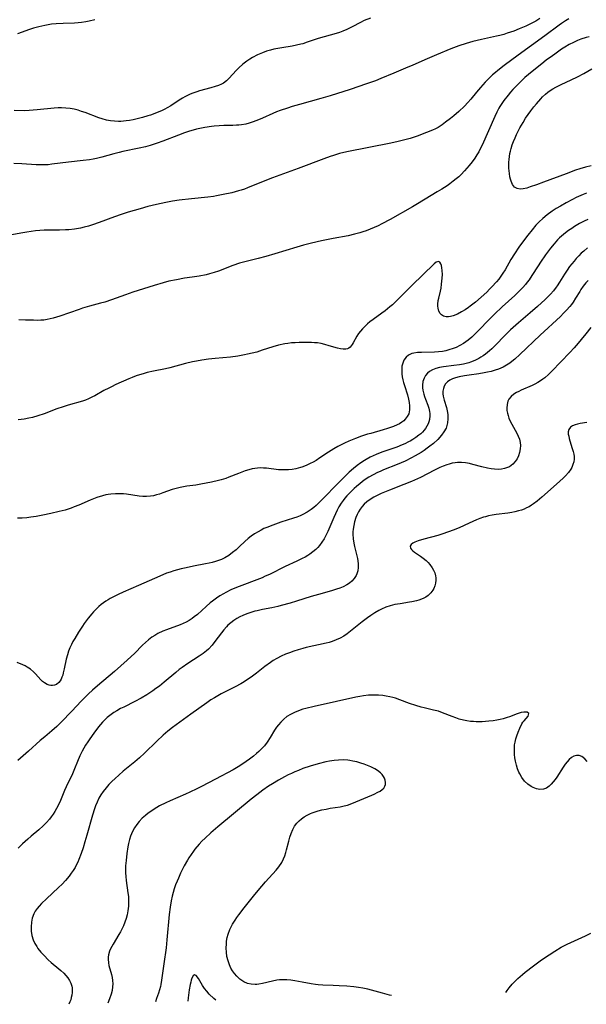
# Model space of a CAD drawing. Units: inches. Extents: x 2037558 to 2043041, y 253159 to 258580.
# Drawn here: x 2038649 to 2038760, y 253184 to 253378 of the extents above; entities that cross this region are included whole.
import ezdxf

# ---------------------------------------------------------------- set-up
doc = ezdxf.new("R2010")
doc.units = ezdxf.units.IN
doc.header["$MEASUREMENT"] = 0
doc.layers.add('c_17_T12S_R18E', color=189, linetype='Continuous')

msp = doc.modelspace()

# ---------------------------------------------------------------- linework, layer by layer
at = {"layer": 'c_17_T12S_R18E'}
for points, elevation in [([(2038761.05, 253375.04), (2038760.41, 253374.87), (2038759.4, 253374.54), (2038758.73, 253374.29), (2038757.91, 253373.93), (2038757.06, 253373.49), (2038756.24, 253373.01), (2038755.58, 253372.57), (2038754.26, 253371.63), (2038753.29, 253370.97), (2038752.61, 253370.49), (2038752.04, 253370.05), (2038749.04, 253367.58), (2038748.34, 253366.97), (2038747.89, 253366.54), (2038746.49, 253365.15), (2038745.98, 253364.6), (2038745.49, 253364.06), (2038745.05, 253363.53), (2038744.18, 253362.42), (2038743.75, 253361.83), (2038743.4, 253361.28), (2038743.2, 253360.95), (2038742.79, 253360.17), (2038742.36, 253359.28), (2038741.13, 253356.43), (2038739.87, 253353.61), (2038739.52, 253352.91), (2038739.21, 253352.33), (2038738.84, 253351.69), (2038738.43, 253351.07), (2038737.89, 253350.31), (2038737.32, 253349.58), (2038736.41, 253348.53), (2038735.75, 253347.85), (2038735.27, 253347.38), (2038734.76, 253346.94), (2038734.19, 253346.47), (2038733.52, 253345.97), (2038732.95, 253345.59), (2038731.94, 253344.94), (2038731.01, 253344.36), (2038728.66, 253342.95), (2038726.8, 253341.82), (2038726.12, 253341.42), (2038721.71, 253338.95), (2038720.05, 253338.05), (2038719.35, 253337.7), (2038718.59, 253337.34), (2038717.8, 253337), (2038717, 253336.69), (2038716.33, 253336.46), (2038715.75, 253336.28), (2038714.65, 253335.99), (2038713.39, 253335.71), (2038710.45, 253335.18), (2038708.14, 253334.73), (2038706.16, 253334.27), (2038704.61, 253333.87), (2038703.25, 253333.47), (2038698.96, 253332.13), (2038697.13, 253331.59), (2038695.62, 253331.18), (2038693.52, 253330.7), (2038692.75, 253330.51), (2038691.97, 253330.28), (2038690.63, 253329.82), (2038687.79, 253328.74), (2038686.97, 253328.46), (2038686.01, 253328.18), (2038685.35, 253328.01), (2038684, 253327.74), (2038682.62, 253327.52), (2038681.07, 253327.3), (2038679.49, 253327.02), (2038678.03, 253326.7), (2038676.86, 253326.4), (2038675.07, 253325.86), (2038670.87, 253324.55), (2038669.44, 253324.06), (2038666.69, 253323.04), (2038665.37, 253322.6), (2038664.52, 253322.36), (2038662.35, 253321.79), (2038660.96, 253321.38), (2038660.27, 253321.15), (2038656.44, 253319.83), (2038655.14, 253319.42), (2038654.55, 253319.27), (2038653.96, 253319.14), (2038653.33, 253319.05), (2038652.69, 253319), (2038651.96, 253318.98), (2038651.24, 253318.99), (2038649.68, 253319.04), (2038648.36, 253319.06)], 1070), ([(2038761.44, 253349.53), (2038760.31, 253349.27), (2038759.2, 253348.94), (2038758.35, 253348.65), (2038756.45, 253347.98), (2038751.99, 253346.28), (2038750.63, 253345.78), (2038749.39, 253345.35), (2038748.7, 253345.14), (2038748.02, 253344.98), (2038747.37, 253344.92), (2038746.8, 253345.02), (2038746.28, 253345.34), (2038745.87, 253345.87), (2038745.59, 253346.49), (2038745.46, 253346.92), (2038745.35, 253347.38), (2038745.26, 253348), (2038745.2, 253348.52), (2038745.17, 253349.05), (2038745.16, 253349.66), (2038745.18, 253350.28), (2038745.22, 253350.81), (2038745.29, 253351.37), (2038745.38, 253351.94), (2038745.48, 253352.46), (2038745.61, 253352.97), (2038745.83, 253353.66), (2038746.08, 253354.34), (2038746.39, 253355.06), (2038746.69, 253355.72), (2038747.36, 253357.03), (2038747.98, 253358.12), (2038748.48, 253358.94), (2038748.97, 253359.69), (2038749.49, 253360.41), (2038750.12, 253361.21), (2038750.6, 253361.77), (2038751.45, 253362.75), (2038751.84, 253363.17), (2038752.41, 253363.72), (2038752.84, 253364.07), (2038753.31, 253364.4), (2038753.87, 253364.76), (2038754.46, 253365.09), (2038755.49, 253365.6), (2038757.5, 253366.52), (2038758.75, 253367.13), (2038760, 253367.81), (2038761.54, 253368.72)], 1070), ([(2038760.51, 253344.12), (2038759.83, 253343.84), (2038758.47, 253343.24), (2038757.72, 253342.87), (2038756.47, 253342.21), (2038755.38, 253341.59), (2038754.54, 253341.09), (2038753.71, 253340.56), (2038752.72, 253339.85), (2038751.85, 253339.12), (2038751.15, 253338.45), (2038750.52, 253337.79), (2038749.74, 253336.87), (2038748.92, 253335.84), (2038748.06, 253334.7), (2038747.15, 253333.45), (2038746.27, 253332.16), (2038745.58, 253331.03), (2038744.41, 253328.99), (2038743.99, 253328.32), (2038743.6, 253327.75), (2038743.15, 253327.16), (2038742.72, 253326.63), (2038741.82, 253325.61), (2038741.36, 253325.13), (2038740.79, 253324.55), (2038739.72, 253323.57), (2038738.55, 253322.57), (2038737.54, 253321.78), (2038737.19, 253321.52), (2038736.5, 253321.06), (2038735.8, 253320.64), (2038735.01, 253320.23), (2038734.16, 253319.9), (2038733.62, 253319.77), (2038733.21, 253319.71), (2038732.76, 253319.71), (2038732.24, 253319.83), (2038731.84, 253320.07), (2038731.59, 253320.37), (2038731.35, 253320.83), (2038731.2, 253321.38), (2038731.16, 253321.78), (2038731.15, 253322.19), (2038731.22, 253322.89), (2038731.32, 253323.4), (2038731.63, 253324.73), (2038731.76, 253325.37), (2038731.89, 253326.16), (2038731.95, 253326.74), (2038732, 253327.32), (2038732.03, 253328.08), (2038732.01, 253328.86), (2038731.95, 253329.37), (2038731.86, 253329.83), (2038731.74, 253330.19), (2038731.56, 253330.47), (2038731.27, 253330.62), (2038730.8, 253330.46), (2038730.41, 253330.16), (2038726.02, 253325.88), (2038723.13, 253322.96), (2038722.64, 253322.49), (2038722.18, 253322.07), (2038721.67, 253321.63), (2038720.74, 253320.9), (2038720.05, 253320.38), (2038718.33, 253319.16), (2038717.73, 253318.7), (2038717.23, 253318.28), (2038716.69, 253317.77), (2038716.26, 253317.32), (2038715.86, 253316.86), (2038715.48, 253316.36), (2038715.15, 253315.85), (2038714.42, 253314.54), (2038714.22, 253314.22), (2038714.01, 253313.92), (2038713.79, 253313.69), (2038713.54, 253313.49), (2038713.27, 253313.36), (2038712.96, 253313.28), (2038712.41, 253313.26), (2038711.88, 253313.33), (2038711.31, 253313.47), (2038709.64, 253313.98), (2038708.82, 253314.21), (2038708.11, 253314.38), (2038707.39, 253314.51), (2038706.8, 253314.57), (2038706.21, 253314.6), (2038705.12, 253314.61), (2038703.75, 253314.59), (2038702.93, 253314.56), (2038702.23, 253314.51), (2038701.53, 253314.43), (2038700.89, 253314.33), (2038699.64, 253314.05), (2038698.52, 253313.74), (2038696.43, 253313.06), (2038695.35, 253312.73), (2038694.49, 253312.5), (2038693.53, 253312.27), (2038692.96, 253312.15), (2038691.65, 253311.93), (2038690.15, 253311.74), (2038687.12, 253311.45), (2038685.83, 253311.31), (2038684.5, 253311.11), (2038683.44, 253310.92), (2038682.69, 253310.77), (2038681.32, 253310.46), (2038678.18, 253309.62), (2038677.34, 253309.42), (2038674.98, 253308.94), (2038673.7, 253308.65), (2038672.94, 253308.44), (2038672.22, 253308.23), (2038671.52, 253308), (2038670.75, 253307.7), (2038670.1, 253307.43), (2038667.56, 253306.29), (2038666.65, 253305.87), (2038666.13, 253305.61), (2038665.16, 253305.1), (2038663.4, 253304.08), (2038662.95, 253303.85), (2038662.15, 253303.47), (2038661.55, 253303.24), (2038660.93, 253303.04), (2038658.11, 253302.23), (2038657.1, 253301.92), (2038655.9, 253301.49), (2038653.35, 253300.5), (2038652.1, 253300.08), (2038651.06, 253299.8), (2038650.36, 253299.64), (2038649.4, 253299.47), (2038648.81, 253299.39), (2038648.22, 253299.34)], 1068), ([(2038760.74, 253338.91), (2038760.02, 253338.58), (2038759.1, 253338.11), (2038758.11, 253337.53), (2038757.57, 253337.17), (2038756.95, 253336.74), (2038756.36, 253336.29), (2038755.97, 253335.98), (2038755.18, 253335.27), (2038754.79, 253334.87), (2038754.08, 253334.08), (2038753.39, 253333.23), (2038752.4, 253331.92), (2038751.39, 253330.47), (2038750.92, 253329.77), (2038749.71, 253327.84), (2038749.16, 253327.01), (2038748.81, 253326.53), (2038748.45, 253326.07), (2038747.95, 253325.49), (2038747.49, 253325), (2038747.01, 253324.53), (2038746.36, 253323.93), (2038743.85, 253321.68), (2038742.31, 253320.23), (2038741.05, 253318.96), (2038739.36, 253317.16), (2038738.44, 253316.23), (2038737.85, 253315.68), (2038737.15, 253315.08), (2038736.69, 253314.74), (2038736.21, 253314.41), (2038735.5, 253313.99), (2038734.75, 253313.63), (2038734.17, 253313.39), (2038733.32, 253313.13), (2038732.69, 253312.97), (2038732.04, 253312.85), (2038731.28, 253312.76), (2038730.5, 253312.7), (2038727.88, 253312.65), (2038727.11, 253312.61), (2038726.4, 253312.52), (2038725.99, 253312.41), (2038725.6, 253312.26), (2038725.31, 253312.09), (2038724.85, 253311.68), (2038724.45, 253311.11), (2038724.2, 253310.55), (2038724.05, 253309.94), (2038723.99, 253309.2), (2038724.04, 253308.44), (2038724.12, 253307.84), (2038724.24, 253307.24), (2038724.38, 253306.69), (2038724.53, 253306.14), (2038725.12, 253304.25), (2038725.35, 253303.4), (2038725.49, 253302.72), (2038725.57, 253302.06), (2038725.57, 253301.29), (2038725.5, 253300.9), (2038725.38, 253300.53), (2038725.1, 253299.96), (2038724.7, 253299.44), (2038724.39, 253299.14), (2038723.99, 253298.83), (2038723.55, 253298.56), (2038723.09, 253298.32), (2038722.37, 253298), (2038721.96, 253297.85), (2038721.16, 253297.58), (2038720.33, 253297.33), (2038717.88, 253296.65), (2038717.23, 253296.46), (2038716.07, 253296.09), (2038714.89, 253295.65), (2038713.58, 253295.11), (2038712.73, 253294.72), (2038712.06, 253294.4), (2038711.4, 253294.07), (2038710.59, 253293.61), (2038710.05, 253293.29), (2038709.53, 253292.96), (2038707.84, 253291.78), (2038707.11, 253291.3), (2038706.53, 253290.97), (2038705.94, 253290.66), (2038705.1, 253290.27), (2038704.27, 253289.96), (2038703.99, 253289.87), (2038703.11, 253289.64), (2038702.37, 253289.51), (2038701.61, 253289.44), (2038701.19, 253289.42), (2038700.44, 253289.42), (2038699.68, 253289.47), (2038697.26, 253289.75), (2038696.68, 253289.79), (2038696.09, 253289.81), (2038695.5, 253289.78), (2038694.98, 253289.71), (2038694.46, 253289.61), (2038693.78, 253289.44), (2038693.11, 253289.23), (2038691.78, 253288.74), (2038689.84, 253287.97), (2038689.23, 253287.74), (2038688.34, 253287.47), (2038687.8, 253287.32), (2038686.4, 253286.99), (2038684.35, 253286.58), (2038683.32, 253286.4), (2038681.57, 253286.18), (2038680.88, 253286.07), (2038680.21, 253285.94), (2038679.19, 253285.69), (2038678.64, 253285.52), (2038676.81, 253284.87), (2038676.18, 253284.65), (2038675.59, 253284.47), (2038675, 253284.32), (2038674.41, 253284.22), (2038673.57, 253284.16), (2038672.85, 253284.19), (2038672.13, 253284.26), (2038669.65, 253284.62), (2038669.02, 253284.68), (2038668.39, 253284.72), (2038667.45, 253284.72), (2038666.53, 253284.65), (2038666.04, 253284.57), (2038665.55, 253284.48), (2038664.91, 253284.32), (2038663.75, 253283.94), (2038662.47, 253283.44), (2038660.23, 253282.47), (2038659.31, 253282.1), (2038658.68, 253281.87), (2038657.52, 253281.49), (2038656.37, 253281.17), (2038654.72, 253280.78), (2038653.13, 253280.45), (2038651.78, 253280.21), (2038650.72, 253280.06), (2038649.96, 253279.97), (2038649.02, 253279.9), (2038648.08, 253279.87)], 1066), ([(2038760.7, 253333.3), (2038759.95, 253332.69), (2038759.46, 253332.24), (2038758.99, 253331.77), (2038758.48, 253331.22), (2038758.03, 253330.69), (2038757.58, 253330.15), (2038757.16, 253329.6), (2038756.65, 253328.88), (2038756.16, 253328.14), (2038755.16, 253326.51), (2038754.7, 253325.82), (2038754.5, 253325.54), (2038753.96, 253324.84), (2038753.37, 253324.18), (2038752.86, 253323.65), (2038752.33, 253323.13), (2038750.8, 253321.73), (2038749.38, 253320.5), (2038747.04, 253318.51), (2038746, 253317.58), (2038745.46, 253317.08), (2038744.37, 253316.01), (2038742.5, 253314.07), (2038741.77, 253313.33), (2038741.37, 253312.96), (2038740.96, 253312.61), (2038740.54, 253312.28), (2038740.1, 253311.97), (2038739.66, 253311.69), (2038739.21, 253311.43), (2038738.42, 253311.04), (2038737.59, 253310.71), (2038737.26, 253310.6), (2038736.23, 253310.34), (2038735.42, 253310.18), (2038734.29, 253310.03), (2038732.27, 253309.8), (2038731.47, 253309.66), (2038730.74, 253309.47), (2038730.08, 253309.21), (2038729.48, 253308.87), (2038729.12, 253308.56), (2038728.72, 253308.11), (2038728.43, 253307.59), (2038728.2, 253306.92), (2038728.12, 253306.16), (2038728.13, 253305.67), (2038728.18, 253305.17), (2038728.34, 253304.41), (2038728.48, 253303.96), (2038728.68, 253303.4), (2038729.15, 253302.22), (2038729.36, 253301.6), (2038729.51, 253300.98), (2038729.56, 253300.55), (2038729.57, 253300.12), (2038729.49, 253299.38), (2038729.38, 253298.94), (2038729.22, 253298.5), (2038728.99, 253298.05), (2038728.71, 253297.62), (2038728.42, 253297.26), (2038728.1, 253296.91), (2038727.75, 253296.57), (2038727.37, 253296.26), (2038726.81, 253295.83), (2038726.21, 253295.43), (2038725.69, 253295.13), (2038725.35, 253294.94), (2038724.6, 253294.59), (2038724.1, 253294.37), (2038723.03, 253293.95), (2038720.1, 253292.94), (2038718.97, 253292.49), (2038718.38, 253292.22), (2038717.8, 253291.93), (2038717.01, 253291.51), (2038716.62, 253291.28), (2038715.91, 253290.81), (2038715.22, 253290.31), (2038714.48, 253289.72), (2038713.62, 253288.95), (2038712.78, 253288.15), (2038712.1, 253287.48), (2038707.67, 253282.95), (2038707.1, 253282.4), (2038706.61, 253281.98), (2038706.09, 253281.58), (2038705.3, 253281.05), (2038704.46, 253280.59), (2038703.95, 253280.35), (2038703.29, 253280.09), (2038702.62, 253279.85), (2038700.1, 253279.07), (2038698.51, 253278.53), (2038697.36, 253278.07), (2038696.79, 253277.81), (2038696.23, 253277.53), (2038695.63, 253277.21), (2038694.93, 253276.78), (2038694.29, 253276.34), (2038693.68, 253275.85), (2038693.02, 253275.27), (2038691.96, 253274.26), (2038691.28, 253273.65), (2038690.59, 253273.08), (2038689.85, 253272.53), (2038689.07, 253272.06), (2038688.42, 253271.74), (2038687.82, 253271.51), (2038687.21, 253271.31), (2038686.58, 253271.14), (2038685.98, 253271), (2038685.26, 253270.86), (2038682.86, 253270.41), (2038681.41, 253270.09), (2038680.44, 253269.85), (2038678.99, 253269.46), (2038678.25, 253269.23), (2038677.54, 253268.98), (2038676.24, 253268.45), (2038672.02, 253266.55), (2038668.98, 253265.23), (2038667.97, 253264.78), (2038667.2, 253264.4), (2038666.44, 253264), (2038666, 253263.75), (2038665.58, 253263.48), (2038665.11, 253263.15), (2038664.66, 253262.81), (2038664.17, 253262.39), (2038663.7, 253261.96), (2038663.14, 253261.39), (2038662.77, 253260.96), (2038662.09, 253260.14), (2038661.3, 253259.08), (2038660.92, 253258.52), (2038660.18, 253257.37), (2038659.41, 253256.09), (2038659.07, 253255.49), (2038658.75, 253254.89), (2038658.46, 253254.27), (2038658.19, 253253.57), (2038657.96, 253252.87), (2038657.74, 253251.99), (2038657.34, 253250.09), (2038657.16, 253249.3), (2038657.03, 253248.86), (2038656.88, 253248.44), (2038656.73, 253248.08), (2038656.54, 253247.75), (2038656.28, 253247.4), (2038655.8, 253247.01), (2038655.44, 253246.85), (2038655.04, 253246.78), (2038654.71, 253246.79), (2038654.33, 253246.85), (2038653.95, 253246.99), (2038653.44, 253247.3), (2038653.07, 253247.61), (2038652.74, 253247.94), (2038651.68, 253249.13), (2038651.3, 253249.5), (2038650.65, 253250.04), (2038650.05, 253250.43), (2038649.6, 253250.67), (2038649.13, 253250.89), (2038648.01, 253251.34)], 1064)]:
    msp.add_lwpolyline(points, dxfattribs=dict(at, elevation=elevation))
for points in [[(2038757, 253378.57, 1072), (2038756.37, 253378.18, 1072), (2038755.54, 253377.64, 1072), (2038755.07, 253377.31, 1072), (2038752.29, 253375.23, 1072), (2038747.02, 253371.43, 1072), (2038744.24, 253369.35, 1072), (2038742.99, 253368.39, 1072), (2038742.52, 253368.01, 1072), (2038741.94, 253367.5, 1072), (2038741.38, 253366.98, 1072), (2038740.51, 253366.09, 1072), (2038739.56, 253365.04, 1072), (2038738.77, 253364.09, 1072), (2038737.66, 253362.7, 1072), (2038737.09, 253362.03, 1072), (2038736.39, 253361.3, 1072), (2038735.28, 253360.26, 1072), (2038734.3, 253359.4, 1072), (2038733.66, 253358.89, 1072), (2038732.67, 253358.14, 1072), (2038731.99, 253357.66, 1072), (2038731.17, 253357.14, 1072), (2038730.64, 253356.85, 1072), (2038730.09, 253356.59, 1072), (2038728.92, 253356.09, 1072), (2038727.08, 253355.42, 1072), (2038725.67, 253354.96, 1072), (2038724.12, 253354.53, 1072), (2038723.31, 253354.34, 1072), (2038721.82, 253354.01, 1072), (2038713.17, 253352.3, 1072), (2038711.7, 253351.95, 1072), (2038710.5, 253351.6, 1072), (2038709.85, 253351.38, 1072), (2038708.63, 253350.93, 1072), (2038703.53, 253348.99, 1072), (2038698.46, 253347.16, 1072), (2038696.95, 253346.58, 1072), (2038693.55, 253345.16, 1072), (2038692.93, 253344.93, 1072), (2038692.3, 253344.72, 1072), (2038691.78, 253344.56, 1072), (2038690.44, 253344.22, 1072), (2038688.72, 253343.84, 1072), (2038687.44, 253343.58, 1072), (2038686.79, 253343.46, 1072), (2038685.69, 253343.32, 1072), (2038682.5, 253343.04, 1072), (2038680.04, 253342.73, 1072), (2038678.72, 253342.53, 1072), (2038677.44, 253342.31, 1072), (2038675.57, 253341.91, 1072), (2038673.84, 253341.47, 1072), (2038672.32, 253341.06, 1072), (2038669.94, 253340.36, 1072), (2038668.58, 253339.91, 1072), (2038667.26, 253339.45, 1072), (2038664.26, 253338.34, 1072), (2038662.92, 253337.87, 1072), (2038662.12, 253337.62, 1072), (2038661.29, 253337.39, 1072), (2038660.53, 253337.22, 1072), (2038659.37, 253337.02, 1072), (2038658.23, 253336.9, 1072), (2038657.57, 253336.85, 1072), (2038656.42, 253336.82, 1072), (2038654.29, 253336.81, 1072), (2038653.39, 253336.8, 1072), (2038652.52, 253336.75, 1072), (2038651.65, 253336.68, 1072), (2038650.78, 253336.58, 1072), (2038649.95, 253336.45, 1072), (2038649.18, 253336.31, 1072), (2038645.12, 253335.53, 1072)], [(2038751.28, 253378.65, 1074), (2038750.47, 253378.16, 1074), (2038749.31, 253377.53, 1074), (2038748.52, 253377.15, 1074), (2038747.86, 253376.86, 1074), (2038747.2, 253376.58, 1074), (2038746.16, 253376.18, 1074), (2038744.86, 253375.73, 1074), (2038744.2, 253375.52, 1074), (2038743.35, 253375.28, 1074), (2038742.73, 253375.13, 1074), (2038739.77, 253374.5, 1074), (2038738.06, 253374.1, 1074), (2038736.73, 253373.73, 1074), (2038735.31, 253373.27, 1074), (2038733.7, 253372.67, 1074), (2038730.85, 253371.5, 1074), (2038729.01, 253370.71, 1074), (2038726.18, 253369.44, 1074), (2038724.73, 253368.81, 1074), (2038722.46, 253367.87, 1074), (2038719.9, 253366.77, 1074), (2038718.81, 253366.34, 1074), (2038717.05, 253365.72, 1074), (2038713.85, 253364.64, 1074), (2038709.89, 253363.36, 1074), (2038708.02, 253362.81, 1074), (2038703.83, 253361.68, 1074), (2038702.34, 253361.25, 1074), (2038701.41, 253360.96, 1074), (2038699.97, 253360.45, 1074), (2038699.25, 253360.18, 1074), (2038698.55, 253359.88, 1074), (2038696.47, 253358.95, 1074), (2038695.36, 253358.49, 1074), (2038694.48, 253358.17, 1074), (2038693.85, 253357.97, 1074), (2038693.22, 253357.8, 1074), (2038692.34, 253357.64, 1074), (2038691.84, 253357.58, 1074), (2038691.34, 253357.54, 1074), (2038690.63, 253357.52, 1074), (2038688.89, 253357.48, 1074), (2038687.92, 253357.44, 1074), (2038686.95, 253357.37, 1074), (2038686.44, 253357.31, 1074), (2038685.09, 253357.12, 1074), (2038684.43, 253356.99, 1074), (2038683.49, 253356.78, 1074), (2038682.79, 253356.59, 1074), (2038682.09, 253356.38, 1074), (2038681.11, 253356.05, 1074), (2038679.94, 253355.62, 1074), (2038676.81, 253354.39, 1074), (2038675.72, 253354, 1074), (2038674.34, 253353.56, 1074), (2038673.37, 253353.31, 1074), (2038672.17, 253353.03, 1074), (2038668.94, 253352.37, 1074), (2038668.17, 253352.19, 1074), (2038667.11, 253351.92, 1074), (2038664.78, 253351.27, 1074), (2038663.72, 253351.01, 1074), (2038663.04, 253350.86, 1074), (2038662.36, 253350.73, 1074), (2038661.08, 253350.56, 1074), (2038658.2, 253350.25, 1074), (2038654.92, 253349.84, 1074), (2038654.17, 253349.76, 1074), (2038653.42, 253349.72, 1074), (2038652.57, 253349.72, 1074), (2038651.78, 253349.75, 1074), (2038648.94, 253349.94, 1074), (2038647.41, 253350.02, 1074)], [(2038717.82, 253378.75, 1076), (2038716.61, 253378.25, 1076), (2038715.84, 253377.88, 1076), (2038714.23, 253377.03, 1076), (2038713.19, 253376.51, 1076), (2038712.4, 253376.18, 1076), (2038711.71, 253375.92, 1076), (2038711.02, 253375.68, 1076), (2038709.85, 253375.33, 1076), (2038707.52, 253374.69, 1076), (2038706.88, 253374.48, 1076), (2038705.34, 253373.95, 1076), (2038704.44, 253373.67, 1076), (2038704.07, 253373.56, 1076), (2038703.23, 253373.37, 1076), (2038702.38, 253373.21, 1076), (2038700.32, 253372.88, 1076), (2038699.51, 253372.74, 1076), (2038698.71, 253372.58, 1076), (2038698.06, 253372.41, 1076), (2038697.27, 253372.17, 1076), (2038696.51, 253371.89, 1076), (2038695.53, 253371.47, 1076), (2038694.55, 253370.96, 1076), (2038693.98, 253370.61, 1076), (2038693.43, 253370.25, 1076), (2038692.9, 253369.85, 1076), (2038692.53, 253369.55, 1076), (2038691.91, 253368.97, 1076), (2038691.33, 253368.37, 1076), (2038689.93, 253366.84, 1076), (2038689.39, 253366.32, 1076), (2038688.81, 253365.89, 1076), (2038688.42, 253365.67, 1076), (2038687.79, 253365.4, 1076), (2038687.13, 253365.18, 1076), (2038686.29, 253364.94, 1076), (2038684.06, 253364.34, 1076), (2038683.54, 253364.17, 1076), (2038682.71, 253363.88, 1076), (2038682.21, 253363.67, 1076), (2038681.69, 253363.43, 1076), (2038681.18, 253363.17, 1076), (2038680.68, 253362.89, 1076), (2038680.05, 253362.5, 1076), (2038678.37, 253361.39, 1076), (2038677.68, 253360.98, 1076), (2038677.18, 253360.72, 1076), (2038676.68, 253360.47, 1076), (2038675.57, 253360, 1076), (2038674.36, 253359.57, 1076), (2038673.84, 253359.4, 1076), (2038672.83, 253359.11, 1076), (2038670.93, 253358.65, 1076), (2038670.24, 253358.52, 1076), (2038669.55, 253358.41, 1076), (2038668.55, 253358.32, 1076), (2038668.07, 253358.31, 1076), (2038667.28, 253358.34, 1076), (2038666.48, 253358.44, 1076), (2038665.7, 253358.59, 1076), (2038664.81, 253358.84, 1076), (2038664.15, 253359.05, 1076), (2038661.46, 253360.06, 1076), (2038660.76, 253360.29, 1076), (2038660.06, 253360.51, 1076), (2038659.32, 253360.7, 1076), (2038658.49, 253360.86, 1076), (2038657.66, 253360.96, 1076), (2038656.82, 253361.01, 1076), (2038656.12, 253361, 1076), (2038655.35, 253360.95, 1076), (2038651.98, 253360.57, 1076), (2038650.4, 253360.46, 1076), (2038649.49, 253360.43, 1076), (2038647.42, 253360.45, 1076)], [(2038663.36, 253378.42, 1078), (2038662.29, 253378.14, 1078), (2038661.62, 253378.01, 1078), (2038660.73, 253377.88, 1078), (2038660.06, 253377.81, 1078), (2038659.39, 253377.76, 1078), (2038657.13, 253377.68, 1078), (2038655.74, 253377.6, 1078), (2038654.83, 253377.51, 1078), (2038654.15, 253377.41, 1078), (2038653.48, 253377.3, 1078), (2038652.91, 253377.17, 1078), (2038652.34, 253377.04, 1078), (2038651.27, 253376.73, 1078), (2038650.51, 253376.48, 1078), (2038648.13, 253375.63, 1078)], [(2038760.82, 253326.89, 1062), (2038760.38, 253326.41, 1062), (2038759.87, 253325.77, 1062), (2038759.4, 253325.1, 1062), (2038759.15, 253324.71, 1062), (2038758.35, 253323.35, 1062), (2038757.86, 253322.58, 1062), (2038757.52, 253322.11, 1062), (2038757.21, 253321.71, 1062), (2038756.57, 253320.99, 1062), (2038755.98, 253320.38, 1062), (2038755.36, 253319.78, 1062), (2038751.33, 253316.04, 1062), (2038747.33, 253312.23, 1062), (2038746.32, 253311.32, 1062), (2038745.75, 253310.85, 1062), (2038745.33, 253310.53, 1062), (2038744.68, 253310.11, 1062), (2038744.01, 253309.74, 1062), (2038743.14, 253309.35, 1062), (2038742.48, 253309.12, 1062), (2038741.66, 253308.88, 1062), (2038740.96, 253308.73, 1062), (2038740.27, 253308.59, 1062), (2038739.2, 253308.43, 1062), (2038737.33, 253308.18, 1062), (2038736.41, 253308.03, 1062), (2038735.36, 253307.83, 1062), (2038734.61, 253307.62, 1062), (2038734.03, 253307.4, 1062), (2038733.49, 253307.13, 1062), (2038733.03, 253306.8, 1062), (2038732.66, 253306.41, 1062), (2038732.39, 253305.96, 1062), (2038732.24, 253305.49, 1062), (2038732.15, 253305, 1062), (2038732.15, 253304.49, 1062), (2038732.21, 253304, 1062), (2038732.39, 253303.23, 1062), (2038732.82, 253301.77, 1062), (2038732.97, 253301.09, 1062), (2038733.09, 253300.37, 1062), (2038733.13, 253299.55, 1062), (2038733.07, 253298.74, 1062), (2038733.01, 253298.45, 1062), (2038732.75, 253297.68, 1062), (2038732.35, 253296.95, 1062), (2038731.86, 253296.28, 1062), (2038731.11, 253295.45, 1062), (2038730.26, 253294.66, 1062), (2038729.58, 253294.11, 1062), (2038729.02, 253293.69, 1062), (2038728.44, 253293.29, 1062), (2038727.82, 253292.89, 1062), (2038726.65, 253292.2, 1062), (2038725.92, 253291.8, 1062), (2038724.66, 253291.16, 1062), (2038723.91, 253290.82, 1062), (2038723.12, 253290.49, 1062), (2038720.38, 253289.42, 1062), (2038719.73, 253289.14, 1062), (2038719.19, 253288.9, 1062), (2038718.33, 253288.46, 1062), (2038717.5, 253287.98, 1062), (2038716.59, 253287.38, 1062), (2038715.77, 253286.76, 1062), (2038715.05, 253286.14, 1062), (2038714.63, 253285.77, 1062), (2038714.21, 253285.38, 1062), (2038713.56, 253284.72, 1062), (2038713.17, 253284.29, 1062), (2038712.79, 253283.86, 1062), (2038712.42, 253283.38, 1062), (2038712.07, 253282.88, 1062), (2038711.59, 253282.1, 1062), (2038711.23, 253281.44, 1062), (2038710.91, 253280.77, 1062), (2038710.58, 253280.04, 1062), (2038709.39, 253277.24, 1062), (2038709.1, 253276.62, 1062), (2038708.65, 253275.77, 1062), (2038708.24, 253275.12, 1062), (2038707.78, 253274.51, 1062), (2038707.43, 253274.11, 1062), (2038707.01, 253273.69, 1062), (2038706.44, 253273.21, 1062), (2038705.84, 253272.77, 1062), (2038705.44, 253272.51, 1062), (2038704.9, 253272.19, 1062), (2038704.33, 253271.88, 1062), (2038703.29, 253271.37, 1062), (2038700.97, 253270.32, 1062), (2038697.89, 253268.78, 1062), (2038697.05, 253268.39, 1062), (2038696.43, 253268.12, 1062), (2038695.36, 253267.69, 1062), (2038692.44, 253266.6, 1062), (2038691.35, 253266.17, 1062), (2038690.26, 253265.69, 1062), (2038689.25, 253265.19, 1062), (2038688.78, 253264.93, 1062), (2038688.1, 253264.52, 1062), (2038687.44, 253264.08, 1062), (2038686.61, 253263.48, 1062), (2038686.18, 253263.15, 1062), (2038685.35, 253262.44, 1062), (2038683.63, 253260.87, 1062), (2038683.02, 253260.36, 1062), (2038682.64, 253260.08, 1062), (2038682.03, 253259.68, 1062), (2038681.43, 253259.34, 1062), (2038680.81, 253259.04, 1062), (2038680.23, 253258.8, 1062), (2038677.53, 253257.84, 1062), (2038676.83, 253257.55, 1062), (2038675.84, 253257.06, 1062), (2038675.24, 253256.71, 1062), (2038674.66, 253256.33, 1062), (2038673.97, 253255.82, 1062), (2038673.38, 253255.31, 1062), (2038672.8, 253254.77, 1062), (2038671.19, 253253.15, 1062), (2038670.57, 253252.56, 1062), (2038669.78, 253251.82, 1062), (2038667.29, 253249.6, 1062), (2038663.92, 253246.71, 1062), (2038662.95, 253245.85, 1062), (2038662.16, 253245.13, 1062), (2038661.43, 253244.43, 1062), (2038660.69, 253243.68, 1062), (2038658.84, 253241.76, 1062), (2038656.76, 253239.55, 1062), (2038655.9, 253238.7, 1062), (2038654.91, 253237.85, 1062), (2038653.49, 253236.69, 1062), (2038652.6, 253235.93, 1062), (2038650.27, 253233.82, 1062), (2038648.15, 253231.96, 1062)], [(2038761.34, 253317.55, 1060), (2038760.38, 253316.33, 1060), (2038759.45, 253315.18, 1060), (2038758.87, 253314.49, 1060), (2038758.04, 253313.56, 1060), (2038757.18, 253312.63, 1060), (2038753.64, 253308.94, 1060), (2038752.97, 253308.26, 1060), (2038752.28, 253307.65, 1060), (2038751.9, 253307.35, 1060), (2038751.41, 253307.01, 1060), (2038750.86, 253306.67, 1060), (2038750.3, 253306.37, 1060), (2038749.75, 253306.1, 1060), (2038747.6, 253305.17, 1060), (2038747.13, 253304.95, 1060), (2038746.68, 253304.72, 1060), (2038746.14, 253304.38, 1060), (2038745.61, 253303.93, 1060), (2038745.19, 253303.4, 1060), (2038744.98, 253302.98, 1060), (2038744.8, 253302.33, 1060), (2038744.75, 253301.64, 1060), (2038744.79, 253301.14, 1060), (2038744.87, 253300.65, 1060), (2038745.01, 253300.15, 1060), (2038745.18, 253299.64, 1060), (2038745.43, 253299.04, 1060), (2038745.72, 253298.45, 1060), (2038746.71, 253296.71, 1060), (2038747.02, 253296.11, 1060), (2038747.26, 253295.49, 1060), (2038747.42, 253294.86, 1060), (2038747.47, 253294.25, 1060), (2038747.42, 253293.56, 1060), (2038747.27, 253292.84, 1060), (2038747.07, 253292.23, 1060), (2038746.79, 253291.64, 1060), (2038746.42, 253291.07, 1060), (2038745.98, 253290.58, 1060), (2038745.62, 253290.28, 1060), (2038745.27, 253290.06, 1060), (2038744.9, 253289.87, 1060), (2038744.33, 253289.68, 1060), (2038743.73, 253289.56, 1060), (2038743.18, 253289.52, 1060), (2038742.33, 253289.54, 1060), (2038741.65, 253289.63, 1060), (2038740.97, 253289.75, 1060), (2038739.83, 253290.02, 1060), (2038738.07, 253290.5, 1060), (2038737.38, 253290.67, 1060), (2038736.62, 253290.81, 1060), (2038735.83, 253290.88, 1060), (2038735.05, 253290.88, 1060), (2038734.57, 253290.84, 1060), (2038733.97, 253290.74, 1060), (2038733.37, 253290.59, 1060), (2038732.9, 253290.44, 1060), (2038732.2, 253290.19, 1060), (2038731.5, 253289.89, 1060), (2038730.46, 253289.39, 1060), (2038727.71, 253287.94, 1060), (2038727.12, 253287.65, 1060), (2038725.91, 253287.1, 1060), (2038724.43, 253286.51, 1060), (2038721.57, 253285.43, 1060), (2038719.97, 253284.75, 1060), (2038719.41, 253284.49, 1060), (2038718.51, 253284.02, 1060), (2038717.78, 253283.58, 1060), (2038717.11, 253283.09, 1060), (2038716.59, 253282.63, 1060), (2038716.2, 253282.2, 1060), (2038715.82, 253281.68, 1060), (2038715.48, 253281.14, 1060), (2038715.19, 253280.58, 1060), (2038714.95, 253280, 1060), (2038714.68, 253279.16, 1060), (2038714.51, 253278.43, 1060), (2038714.41, 253277.68, 1060), (2038714.37, 253277.16, 1060), (2038714.37, 253276.72, 1060), (2038714.42, 253275.83, 1060), (2038714.53, 253274.95, 1060), (2038714.66, 253274.29, 1060), (2038715.25, 253271.89, 1060), (2038715.4, 253270.93, 1060), (2038715.41, 253270.15, 1060), (2038715.32, 253269.49, 1060), (2038715.14, 253268.87, 1060), (2038715, 253268.57, 1060), (2038714.62, 253267.96, 1060), (2038714.12, 253267.41, 1060), (2038713.66, 253267.02, 1060), (2038713.14, 253266.68, 1060), (2038712.45, 253266.33, 1060), (2038711.79, 253266.06, 1060), (2038711.09, 253265.82, 1060), (2038710.1, 253265.53, 1060), (2038707.53, 253264.82, 1060), (2038706.13, 253264.39, 1060), (2038703.22, 253263.46, 1060), (2038701.95, 253263.09, 1060), (2038700.18, 253262.59, 1060), (2038699.5, 253262.42, 1060), (2038698.34, 253262.15, 1060), (2038696.48, 253261.8, 1060), (2038695.44, 253261.58, 1060), (2038694.97, 253261.47, 1060), (2038694.19, 253261.25, 1060), (2038693.43, 253261, 1060), (2038692.59, 253260.66, 1060), (2038692, 253260.37, 1060), (2038691.44, 253260.06, 1060), (2038690.82, 253259.66, 1060), (2038690.24, 253259.22, 1060), (2038689.67, 253258.72, 1060), (2038689.37, 253258.4, 1060), (2038688.87, 253257.83, 1060), (2038688.39, 253257.22, 1060), (2038687.1, 253255.48, 1060), (2038686.53, 253254.77, 1060), (2038685.82, 253254.01, 1060), (2038685.46, 253253.69, 1060), (2038684.75, 253253.12, 1060), (2038684, 253252.6, 1060), (2038681.74, 253251.15, 1060), (2038680.66, 253250.39, 1060), (2038680.06, 253249.94, 1060), (2038679.39, 253249.39, 1060), (2038677.1, 253247.48, 1060), (2038676.13, 253246.7, 1060), (2038675.45, 253246.18, 1060), (2038674.86, 253245.76, 1060), (2038674.25, 253245.36, 1060), (2038673.64, 253244.98, 1060), (2038672.54, 253244.33, 1060), (2038671.3, 253243.67, 1060), (2038669.08, 253242.55, 1060), (2038668.46, 253242.23, 1060), (2038667.71, 253241.81, 1060), (2038667.14, 253241.47, 1060), (2038666.6, 253241.1, 1060), (2038666.08, 253240.7, 1060), (2038665.79, 253240.45, 1060), (2038665.33, 253240.01, 1060), (2038664.89, 253239.54, 1060), (2038664.14, 253238.63, 1060), (2038663.18, 253237.36, 1060), (2038662.4, 253236.28, 1060), (2038661.97, 253235.66, 1060), (2038661.57, 253235.03, 1060), (2038661.21, 253234.43, 1060), (2038660.87, 253233.82, 1060), (2038660.43, 253232.92, 1060), (2038659.93, 253231.76, 1060), (2038659.36, 253230.32, 1060), (2038658.96, 253229.36, 1060), (2038657.74, 253226.77, 1060), (2038657.4, 253226.03, 1060), (2038656.58, 253224.1, 1060), (2038656.18, 253223.21, 1060), (2038655.8, 253222.47, 1060), (2038655.48, 253221.9, 1060), (2038655.13, 253221.36, 1060), (2038654.79, 253220.87, 1060), (2038654.43, 253220.4, 1060), (2038653.85, 253219.72, 1060), (2038653.18, 253219.05, 1060), (2038652.34, 253218.3, 1060), (2038650.79, 253217.03, 1060), (2038650.13, 253216.46, 1060), (2038649.1, 253215.48, 1060), (2038648.27, 253214.62, 1060)], [(2038760.55, 253298.77, 1058), (2038759.25, 253298.57, 1058), (2038758.72, 253298.46, 1058), (2038758.25, 253298.32, 1058), (2038757.76, 253298.11, 1058), (2038757.36, 253297.84, 1058), (2038757.03, 253297.41, 1058), (2038756.9, 253296.93, 1058), (2038756.91, 253296.51, 1058), (2038756.98, 253296.06, 1058), (2038757.07, 253295.62, 1058), (2038757.2, 253295.16, 1058), (2038757.7, 253293.64, 1058), (2038757.88, 253293.05, 1058), (2038757.99, 253292.55, 1058), (2038758.05, 253292.1, 1058), (2038758.05, 253291.55, 1058), (2038757.98, 253291, 1058), (2038757.83, 253290.46, 1058), (2038757.62, 253289.93, 1058), (2038757.43, 253289.58, 1058), (2038756.93, 253288.88, 1058), (2038756.34, 253288.22, 1058), (2038755.95, 253287.84, 1058), (2038755.17, 253287.13, 1058), (2038751.66, 253284.01, 1058), (2038750.78, 253283.27, 1058), (2038750.05, 253282.71, 1058), (2038749.61, 253282.42, 1058), (2038749.16, 253282.15, 1058), (2038748.68, 253281.91, 1058), (2038748.19, 253281.69, 1058), (2038747.64, 253281.49, 1058), (2038747.08, 253281.31, 1058), (2038746.35, 253281.13, 1058), (2038745.78, 253281.02, 1058), (2038744.96, 253280.9, 1058), (2038742.67, 253280.62, 1058), (2038741.89, 253280.48, 1058), (2038741.12, 253280.32, 1058), (2038740.56, 253280.17, 1058), (2038740.13, 253280.05, 1058), (2038739.4, 253279.79, 1058), (2038738.76, 253279.54, 1058), (2038737.33, 253278.91, 1058), (2038735.32, 253278, 1058), (2038734.18, 253277.52, 1058), (2038733.23, 253277.15, 1058), (2038731.9, 253276.7, 1058), (2038731.15, 253276.47, 1058), (2038728.37, 253275.75, 1058), (2038727.24, 253275.41, 1058), (2038726.56, 253275.14, 1058), (2038726.19, 253274.94, 1058), (2038725.86, 253274.7, 1058), (2038725.65, 253274.34, 1058), (2038725.71, 253273.95, 1058), (2038725.92, 253273.67, 1058), (2038726.18, 253273.43, 1058), (2038726.52, 253273.17, 1058), (2038727.71, 253272.36, 1058), (2038728.21, 253272, 1058), (2038728.83, 253271.5, 1058), (2038729.21, 253271.14, 1058), (2038729.57, 253270.74, 1058), (2038730.03, 253270.09, 1058), (2038730.3, 253269.58, 1058), (2038730.51, 253269.06, 1058), (2038730.65, 253268.51, 1058), (2038730.71, 253268.11, 1058), (2038730.72, 253267.6, 1058), (2038730.66, 253267.05, 1058), (2038730.53, 253266.52, 1058), (2038730.33, 253266, 1058), (2038730.16, 253265.68, 1058), (2038729.74, 253265.12, 1058), (2038729.23, 253264.62, 1058), (2038728.75, 253264.28, 1058), (2038728.22, 253264, 1058), (2038727.4, 253263.68, 1058), (2038726.95, 253263.55, 1058), (2038726.02, 253263.34, 1058), (2038725.54, 253263.25, 1058), (2038723.68, 253262.98, 1058), (2038722.65, 253262.79, 1058), (2038721.74, 253262.57, 1058), (2038720.86, 253262.28, 1058), (2038720.01, 253261.92, 1058), (2038719.51, 253261.66, 1058), (2038718.69, 253261.18, 1058), (2038717.9, 253260.65, 1058), (2038717.21, 253260.15, 1058), (2038716.2, 253259.38, 1058), (2038713.9, 253257.52, 1058), (2038713.2, 253257.01, 1058), (2038712.56, 253256.58, 1058), (2038711.82, 253256.17, 1058), (2038711.06, 253255.81, 1058), (2038710.24, 253255.5, 1058), (2038709.67, 253255.32, 1058), (2038709.09, 253255.17, 1058), (2038705.15, 253254.31, 1058), (2038704.46, 253254.14, 1058), (2038703.56, 253253.88, 1058), (2038702.68, 253253.61, 1058), (2038701.81, 253253.29, 1058), (2038701.02, 253252.97, 1058), (2038700.17, 253252.58, 1058), (2038699.34, 253252.15, 1058), (2038698.63, 253251.73, 1058), (2038698.08, 253251.37, 1058), (2038696.97, 253250.57, 1058), (2038695.31, 253249.25, 1058), (2038694.23, 253248.43, 1058), (2038693.56, 253247.96, 1058), (2038692.88, 253247.51, 1058), (2038692.23, 253247.13, 1058), (2038691.09, 253246.52, 1058), (2038688.34, 253245.14, 1058), (2038687.68, 253244.78, 1058), (2038687.02, 253244.4, 1058), (2038686.31, 253243.95, 1058), (2038685.51, 253243.41, 1058), (2038682.35, 253241.15, 1058), (2038678.72, 253238.51, 1058), (2038677.77, 253237.76, 1058), (2038676.88, 253236.98, 1058), (2038675.62, 253235.78, 1058), (2038673.19, 253233.41, 1058), (2038672.22, 253232.5, 1058), (2038671.27, 253231.7, 1058), (2038668.99, 253229.86, 1058), (2038668.1, 253229.08, 1058), (2038667.42, 253228.45, 1058), (2038666.77, 253227.81, 1058), (2038666.18, 253227.21, 1058), (2038665.62, 253226.59, 1058), (2038665.05, 253225.87, 1058), (2038664.6, 253225.21, 1058), (2038664.19, 253224.51, 1058), (2038663.82, 253223.75, 1058), (2038663.52, 253223.05, 1058), (2038663.29, 253222.42, 1058), (2038662.9, 253221.16, 1058), (2038661.83, 253217.2, 1058), (2038661.43, 253215.87, 1058), (2038661.07, 253214.73, 1058), (2038660.68, 253213.58, 1058), (2038660.23, 253212.38, 1058), (2038660.02, 253211.89, 1058), (2038659.79, 253211.41, 1058), (2038659.48, 253210.84, 1058), (2038659.09, 253210.23, 1058), (2038658.71, 253209.68, 1058), (2038658.3, 253209.14, 1058), (2038657.58, 253208.28, 1058), (2038656.91, 253207.56, 1058), (2038656.21, 253206.87, 1058), (2038653.84, 253204.64, 1058), (2038652.86, 253203.68, 1058), (2038652.4, 253203.18, 1058), (2038651.99, 253202.7, 1058), (2038651.63, 253202.2, 1058), (2038651.33, 253201.67, 1058), (2038651.01, 253200.82, 1058), (2038650.85, 253200.02, 1058), (2038650.78, 253199.11, 1058), (2038650.82, 253198.21, 1058), (2038650.95, 253197.39, 1058), (2038651.21, 253196.53, 1058), (2038651.54, 253195.81, 1058), (2038651.92, 253195.19, 1058), (2038652.15, 253194.84, 1058), (2038652.73, 253194.1, 1058), (2038653.36, 253193.4, 1058), (2038654.19, 253192.6, 1058), (2038654.78, 253192.08, 1058), (2038656.3, 253190.8, 1058), (2038656.67, 253190.47, 1058), (2038657.23, 253189.94, 1058), (2038657.65, 253189.49, 1058), (2038658.02, 253189.02, 1058), (2038658.36, 253188.5, 1058), (2038658.63, 253187.96, 1058), (2038658.82, 253187.37, 1058), (2038658.89, 253187.02, 1058), (2038658.92, 253186.65, 1058), (2038658.91, 253186.13, 1058), (2038658.84, 253185.6, 1058), (2038658.74, 253185.14, 1058), (2038658.61, 253184.68, 1058), (2038658.45, 253184.25, 1058), (2038658.26, 253183.78, 1058)], [(2038760.66, 253231.79, 1056), (2038760.16, 253232.34, 1056), (2038759.6, 253232.74, 1056), (2038759.07, 253232.94, 1056), (2038758.53, 253232.98, 1056), (2038758.01, 253232.84, 1056), (2038757.51, 253232.55, 1056), (2038757.08, 253232.19, 1056), (2038756.67, 253231.74, 1056), (2038756.27, 253231.23, 1056), (2038755.89, 253230.67, 1056), (2038754.62, 253228.69, 1056), (2038754.28, 253228.2, 1056), (2038753.93, 253227.73, 1056), (2038753.54, 253227.29, 1056), (2038753.14, 253226.9, 1056), (2038752.62, 253226.53, 1056), (2038752, 253226.28, 1056), (2038751.28, 253226.23, 1056), (2038750.62, 253226.35, 1056), (2038749.97, 253226.61, 1056), (2038749.6, 253226.81, 1056), (2038748.88, 253227.32, 1056), (2038748.28, 253227.91, 1056), (2038747.74, 253228.61, 1056), (2038747.31, 253229.32, 1056), (2038747.15, 253229.65, 1056), (2038746.87, 253230.33, 1056), (2038746.64, 253231.03, 1056), (2038746.45, 253231.82, 1056), (2038746.34, 253232.48, 1056), (2038746.27, 253233.15, 1056), (2038746.25, 253233.82, 1056), (2038746.26, 253234.48, 1056), (2038746.31, 253235.05, 1056), (2038746.39, 253235.61, 1056), (2038746.53, 253236.25, 1056), (2038746.71, 253236.87, 1056), (2038746.97, 253237.59, 1056), (2038747.31, 253238.39, 1056), (2038747.73, 253239.21, 1056), (2038747.95, 253239.55, 1056), (2038748.17, 253239.84, 1056), (2038748.95, 253240.72, 1056), (2038749.12, 253241.25, 1056), (2038748.76, 253241.55, 1056), (2038748.12, 253241.55, 1056), (2038747.59, 253241.45, 1056), (2038747, 253241.28, 1056), (2038746.61, 253241.15, 1056), (2038745.46, 253240.71, 1056), (2038744.66, 253240.42, 1056), (2038744.06, 253240.24, 1056), (2038743.44, 253240.09, 1056), (2038742.77, 253239.95, 1056), (2038742.08, 253239.84, 1056), (2038741.23, 253239.74, 1056), (2038740.54, 253239.68, 1056), (2038739.9, 253239.65, 1056), (2038738.72, 253239.64, 1056), (2038738.15, 253239.67, 1056), (2038737.58, 253239.72, 1056), (2038736.87, 253239.82, 1056), (2038736.18, 253239.96, 1056), (2038735.36, 253240.17, 1056), (2038734.67, 253240.39, 1056), (2038733.94, 253240.67, 1056), (2038732.06, 253241.43, 1056), (2038731.26, 253241.7, 1056), (2038730.26, 253241.96, 1056), (2038728.45, 253242.37, 1056), (2038727.87, 253242.52, 1056), (2038726.81, 253242.82, 1056), (2038725.57, 253243.24, 1056), (2038723.62, 253244, 1056), (2038722.76, 253244.29, 1056), (2038722.27, 253244.43, 1056), (2038721.63, 253244.58, 1056), (2038720.95, 253244.71, 1056), (2038720.26, 253244.8, 1056), (2038719.39, 253244.88, 1056), (2038718.52, 253244.91, 1056), (2038717.96, 253244.9, 1056), (2038717.41, 253244.87, 1056), (2038716.47, 253244.78, 1056), (2038715.74, 253244.66, 1056), (2038714.95, 253244.5, 1056), (2038711.12, 253243.61, 1056), (2038706.7, 253242.67, 1056), (2038705.06, 253242.28, 1056), (2038704.46, 253242.12, 1056), (2038703.62, 253241.83, 1056), (2038702.79, 253241.49, 1056), (2038702.01, 253241.09, 1056), (2038701.34, 253240.66, 1056), (2038700.69, 253240.14, 1056), (2038700.09, 253239.56, 1056), (2038699.66, 253239.06, 1056), (2038699.25, 253238.54, 1056), (2038698.87, 253238, 1056), (2038698.01, 253236.54, 1056), (2038697.42, 253235.61, 1056), (2038696.87, 253234.9, 1056), (2038696.25, 253234.24, 1056), (2038695.78, 253233.79, 1056), (2038695.29, 253233.35, 1056), (2038694.72, 253232.86, 1056), (2038693.94, 253232.24, 1056), (2038692.63, 253231.29, 1056), (2038691.71, 253230.7, 1056), (2038690.71, 253230.14, 1056), (2038687.2, 253228.31, 1056), (2038684.42, 253226.82, 1056), (2038683.55, 253226.37, 1056), (2038682.13, 253225.69, 1056), (2038681.27, 253225.31, 1056), (2038678.29, 253224.03, 1056), (2038677.41, 253223.63, 1056), (2038676.18, 253223.01, 1056), (2038675.1, 253222.37, 1056), (2038674.45, 253221.93, 1056), (2038673.91, 253221.54, 1056), (2038673.4, 253221.12, 1056), (2038672.76, 253220.55, 1056), (2038672.17, 253219.93, 1056), (2038671.69, 253219.34, 1056), (2038671.23, 253218.67, 1056), (2038670.83, 253217.97, 1056), (2038670.61, 253217.5, 1056), (2038670.42, 253217.02, 1056), (2038670.23, 253216.38, 1056), (2038670.04, 253215.56, 1056), (2038669.92, 253214.9, 1056), (2038669.72, 253213.59, 1056), (2038669.54, 253212.22, 1056), (2038669.46, 253211.17, 1056), (2038669.44, 253210.48, 1056), (2038669.46, 253209.78, 1056), (2038669.51, 253209.08, 1056), (2038669.59, 253208.23, 1056), (2038669.93, 253205.85, 1056), (2038670.01, 253205.11, 1056), (2038670.05, 253204.31, 1056), (2038670.05, 253203.73, 1056), (2038670.02, 253203.16, 1056), (2038669.92, 253202.23, 1056), (2038669.77, 253201.49, 1056), (2038669.58, 253200.76, 1056), (2038669.33, 253200.01, 1056), (2038669.05, 253199.32, 1056), (2038668.74, 253198.64, 1056), (2038668.45, 253198.1, 1056), (2038668.15, 253197.57, 1056), (2038666.98, 253195.7, 1056), (2038666.71, 253195.24, 1056), (2038666.47, 253194.76, 1056), (2038666.26, 253194.28, 1056), (2038666.06, 253193.59, 1056), (2038665.99, 253193.12, 1056), (2038665.99, 253192.7, 1056), (2038666.06, 253191.96, 1056), (2038666.17, 253191.43, 1056), (2038666.65, 253189.66, 1056), (2038666.78, 253189.1, 1056), (2038666.88, 253188.47, 1056), (2038666.92, 253187.83, 1056), (2038666.9, 253187.26, 1056), (2038666.79, 253186.54, 1056), (2038666.59, 253185.82, 1056), (2038666.25, 253184.86, 1056), (2038665.93, 253183.99, 1056)], [(2038722, 253185.53, 1054), (2038721.58, 253185.62, 1054), (2038720.21, 253185.97, 1054), (2038718.02, 253186.58, 1054), (2038717.31, 253186.75, 1054), (2038716.33, 253186.96, 1054), (2038715.45, 253187.11, 1054), (2038714.56, 253187.22, 1054), (2038713.18, 253187.36, 1054), (2038711.67, 253187.46, 1054), (2038710.46, 253187.51, 1054), (2038708.41, 253187.55, 1054), (2038707.47, 253187.62, 1054), (2038706.99, 253187.68, 1054), (2038706.09, 253187.84, 1054), (2038704.33, 253188.19, 1054), (2038702.86, 253188.44, 1054), (2038702.08, 253188.54, 1054), (2038701.31, 253188.61, 1054), (2038700.39, 253188.61, 1054), (2038699.87, 253188.59, 1054), (2038699.35, 253188.53, 1054), (2038698.49, 253188.39, 1054), (2038696.52, 253187.91, 1054), (2038695.79, 253187.77, 1054), (2038695.37, 253187.73, 1054), (2038695.06, 253187.72, 1054), (2038694.28, 253187.77, 1054), (2038693.53, 253187.93, 1054), (2038692.8, 253188.24, 1054), (2038692.02, 253188.78, 1054), (2038691.4, 253189.38, 1054), (2038690.98, 253189.86, 1054), (2038690.59, 253190.39, 1054), (2038690.27, 253190.93, 1054), (2038689.95, 253191.62, 1054), (2038689.69, 253192.35, 1054), (2038689.48, 253193.25, 1054), (2038689.37, 253194.07, 1054), (2038689.33, 253194.9, 1054), (2038689.36, 253195.74, 1054), (2038689.41, 253196.28, 1054), (2038689.54, 253196.99, 1054), (2038689.73, 253197.68, 1054), (2038690.05, 253198.56, 1054), (2038690.18, 253198.85, 1054), (2038690.59, 253199.63, 1054), (2038691.07, 253200.39, 1054), (2038691.44, 253200.93, 1054), (2038691.83, 253201.47, 1054), (2038692.87, 253202.83, 1054), (2038694.99, 253205.51, 1054), (2038696.35, 253207.16, 1054), (2038697.09, 253208.01, 1054), (2038699.18, 253210.27, 1054), (2038699.75, 253210.97, 1054), (2038700.3, 253211.82, 1054), (2038700.64, 253212.51, 1054), (2038700.88, 253213.13, 1054), (2038701.09, 253213.77, 1054), (2038701.24, 253214.31, 1054), (2038701.69, 253216.03, 1054), (2038701.92, 253216.85, 1054), (2038702.17, 253217.57, 1054), (2038702.48, 253218.31, 1054), (2038702.85, 253219, 1054), (2038703.29, 253219.6, 1054), (2038703.72, 253220.05, 1054), (2038704.2, 253220.46, 1054), (2038704.74, 253220.84, 1054), (2038705.34, 253221.19, 1054), (2038705.97, 253221.49, 1054), (2038706.28, 253221.62, 1054), (2038706.89, 253221.84, 1054), (2038707.51, 253222.03, 1054), (2038708.25, 253222.22, 1054), (2038709.06, 253222.39, 1054), (2038709.88, 253222.54, 1054), (2038711.81, 253222.85, 1054), (2038712.64, 253223.01, 1054), (2038713.27, 253223.18, 1054), (2038714.17, 253223.49, 1054), (2038714.92, 253223.79, 1054), (2038718.12, 253225.14, 1054), (2038718.57, 253225.33, 1054), (2038719.31, 253225.69, 1054), (2038719.72, 253225.93, 1054), (2038720.12, 253226.22, 1054), (2038720.45, 253226.54, 1054), (2038720.68, 253226.9, 1054), (2038720.78, 253227.21, 1054), (2038720.82, 253227.65, 1054), (2038720.74, 253228.11, 1054), (2038720.61, 253228.48, 1054), (2038720.42, 253228.84, 1054), (2038720.14, 253229.22, 1054), (2038719.79, 253229.57, 1054), (2038719.23, 253230.01, 1054), (2038718.67, 253230.35, 1054), (2038717.89, 253230.74, 1054), (2038717.26, 253231.01, 1054), (2038716.61, 253231.25, 1054), (2038715.94, 253231.48, 1054), (2038715.15, 253231.7, 1054), (2038714.35, 253231.88, 1054), (2038713.76, 253231.98, 1054), (2038713.33, 253232.03, 1054), (2038712.43, 253232.08, 1054), (2038711.53, 253232.06, 1054), (2038710.63, 253231.98, 1054), (2038709.72, 253231.84, 1054), (2038708.99, 253231.69, 1054), (2038707.49, 253231.32, 1054), (2038705.89, 253230.85, 1054), (2038704.48, 253230.37, 1054), (2038703.59, 253230.03, 1054), (2038702.9, 253229.75, 1054), (2038702.23, 253229.44, 1054), (2038701.56, 253229.12, 1054), (2038700.86, 253228.75, 1054), (2038699.63, 253228.07, 1054), (2038698.47, 253227.38, 1054), (2038697.67, 253226.88, 1054), (2038696.58, 253226.12, 1054), (2038695.37, 253225.21, 1054), (2038694.25, 253224.33, 1054), (2038687.66, 253218.88, 1054), (2038686.31, 253217.68, 1054), (2038685.18, 253216.64, 1054), (2038684.54, 253216.01, 1054), (2038683.99, 253215.43, 1054), (2038683.15, 253214.44, 1054), (2038682.86, 253214.06, 1054), (2038682.38, 253213.4, 1054), (2038681.92, 253212.71, 1054), (2038681.67, 253212.29, 1054), (2038681.05, 253211.17, 1054), (2038680.31, 253209.69, 1054), (2038679.88, 253208.75, 1054), (2038679.63, 253208.15, 1054), (2038679.34, 253207.4, 1054), (2038679.08, 253206.63, 1054), (2038678.85, 253205.88, 1054), (2038678.66, 253205.14, 1054), (2038678.48, 253204.26, 1054), (2038678.27, 253203, 1054), (2038678.08, 253201.51, 1054), (2038677.63, 253196.54, 1054), (2038677.45, 253194.97, 1054), (2038676.99, 253191.79, 1054), (2038676.56, 253188.54, 1054), (2038676.43, 253187.73, 1054), (2038676.33, 253187.28, 1054), (2038676.16, 253186.63, 1054), (2038675.96, 253185.98, 1054), (2038675.59, 253184.9, 1054), (2038675.35, 253184.25, 1054)], [(2038748.36, 253190.13, 1056), (2038750.01, 253191.38, 1056), (2038751.35, 253192.36, 1056), (2038752.38, 253193.08, 1056), (2038753.1, 253193.56, 1056), (2038754.22, 253194.29, 1056), (2038755.51, 253195.05, 1056), (2038756.71, 253195.68, 1056), (2038758.16, 253196.36, 1056), (2038760.33, 253197.34, 1056), (2038761.35, 253197.83, 1056)], [(2038687.28, 253184.58, 1052), (2038686.87, 253184.93, 1052), (2038685.99, 253185.81, 1052), (2038685.48, 253186.39, 1052), (2038685.05, 253186.94, 1052), (2038684.67, 253187.49, 1052), (2038684.37, 253187.97, 1052), (2038683.84, 253188.89, 1052), (2038683.41, 253189.49, 1052), (2038683.08, 253189.64, 1052), (2038682.81, 253189.4, 1052), (2038682.57, 253188.93, 1052), (2038682.44, 253188.57, 1052), (2038682.33, 253188.15, 1052), (2038682.22, 253187.69, 1052), (2038682.03, 253186.62, 1052), (2038681.82, 253185.08, 1052), (2038681.74, 253184.43, 1052)], [(2038744.56, 253186.14, 1056), (2038744.83, 253186.53, 1056), (2038745.2, 253187.02, 1056), (2038745.82, 253187.77, 1056), (2038746.19, 253188.17, 1056), (2038746.94, 253188.91, 1056), (2038747.83, 253189.69, 1056), (2038748.36, 253190.13, 1056)]]:
    msp.add_polyline3d(points, dxfattribs=at)

doc.saveas('drawing.dxf')
